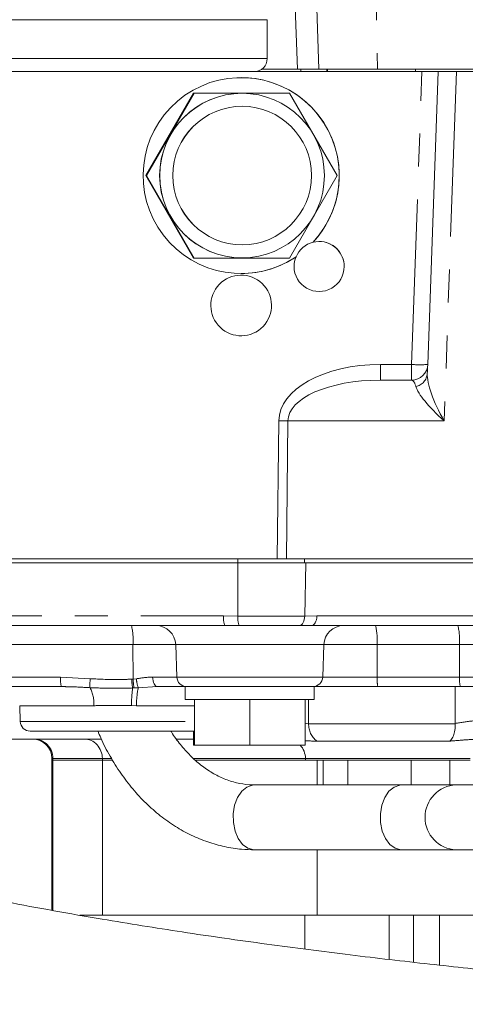
# Model space of a CAD drawing. Units: millimetres. Extents: x 7 to 835, y 10 to 581.
# Drawn here: x 383 to 400, y 398 to 436 of the extents above; entities that cross this region are included whole.
import ezdxf

# ---------------------------------------------------------------- set-up
doc = ezdxf.new("R2010")
doc.units = ezdxf.units.MM
doc.linetypes.add('PHANTOM', pattern=[12.7, 6.35, -1.27, 1.27, -1.27, 1.27, -1.27])
doc.layers.add('SLD-0', color=7, linetype='Continuous')
doc.dimstyles.new('SLDDIMSTYLE4', dxfattribs={"dimtxt": 0.18, "dimasz": 3, "dimexe": 0, "dimexo": 0.0625, "dimgap": 0, "dimtad": 0, "dimtih": 1, "dimtoh": 1, "dimdec": 0, "dimrnd": 1e-09, "dimzin": 0, "dimdsep": 46, "dimtxsty": 'Standard', "dimsah": 1, "dimcen": 0.09, "dimadec": 0, "dimazin": 0, "dimtfac": 3, "dimtdec": 0, "dimtofl": 0, "dimtmove": 0, "dimatfit": 3, "dimfxl": 1, "dimfrac": 2, "dimtolj": 1, "dimtzin": 0, "dimarcsym": 0})

msp = doc.modelspace()

# ---------------------------------------------------------------- linework, layer by layer
at = {"color": 8, "linetype": 'PHANTOM', "lineweight": 0}
for p, q in [((393.822462, 433.87296), (393.534974, 442.105509)), ((396.752645, 442.105509), (396.896389, 433.87296)), ((387.252942, 435.775458), (368.41045, 435.775458)), ((392.660451, 435.775458), (387.252942, 435.775458)), ((387.252942, 434.275463), (368.41045, 434.275463)), ((392.660451, 434.275463), (387.252942, 434.275463)), ((393.950847, 433.775462), (393.950847, 433.87296)), ((394.955584, 433.87296), (394.955584, 433.775462)), ((394.978934, 433.775462), (394.978934, 433.87296)), ((398.214259, 422.50365), (398.608957, 433.775462)), ((398.369749, 433.775462), (398.369749, 433.87296)), ((399.937414, 433.775462), (399.467283, 420.332171)), ((397.014749, 422.50365), (398.214259, 422.50365)), ((393.048607, 415.025457), (393.105772, 420.332171)), ((393.454761, 420.332171), (393.397596, 415.025457)), ((399.467283, 420.332171), (393.454761, 420.332171)), ((391.534582, 414.866708), (391.534582, 415.025457)), ((394.095779, 414.866708), (394.095779, 415.025457)), ((391.524856, 414.866708), (391.533103, 412.820607)), ((394.140874, 414.866708), (394.102637, 412.820607)), ((375.097465, 412.821412), (390.982234, 412.821412)), ((390.982234, 412.821412), (391.533103, 412.820607)), ((391.533103, 412.820607), (394.102637, 412.820607)), ((394.102637, 412.820607), (394.571137, 412.821412)), ((394.571137, 412.821412), (400.822055, 412.821412)), ((393.906519, 412.453174), (391.5754, 412.453174)), ((387.496118, 411.718301), (378.732388, 411.718301)), ((387.496118, 411.718301), (387.499672, 410.393066)), ((389.138587, 411.718301), (387.496118, 411.718301)), ((394.839321, 411.718301), (389.138587, 411.718301)), ((396.885407, 411.718301), (394.839321, 411.718301)), ((396.885407, 411.718301), (396.888748, 410.471916)), ((400.055282, 411.718301), (396.885407, 411.718301)), ((401.313183, 411.718301), (400.055282, 411.718301)), ((400.055282, 411.718301), (400.058624, 410.471916)), ((378.735725, 410.471916), (384.709865, 410.471916)), ((384.709865, 410.471916), (385.850505, 410.407282)), ((387.446415, 410.390265), (387.499672, 410.393066)), ((387.499672, 410.393066), (387.628511, 410.404533)), ((388.429035, 410.104207), (387.698766, 410.059288)), ((388.253056, 410.471916), (389.182114, 410.471916)), ((389.182114, 410.471916), (394.795795, 410.471916)), ((394.795795, 410.471916), (396.888748, 410.471916)), ((396.888748, 410.471916), (400.058624, 410.471916)), ((400.058624, 410.471916), (405.064069, 410.471916)), ((387.537067, 410.052098), (387.482517, 410.050444)), ((387.698766, 410.059288), (387.537067, 410.052098)), ((385.989823, 409.368805), (383.138315, 409.368805)), ((387.636446, 409.368805), (387.439479, 409.370795)), ((389.859603, 409.368805), (387.636446, 409.368805)), ((394.254167, 408.675305), (394.254167, 409.604214)), ((375.95166, 408.835508), (383.156937, 408.835508)), ((383.159664, 408.757411), (389.859603, 408.757411)), ((394.116466, 408.690162), (394.254167, 408.675305)), ((394.254167, 408.675305), (399.892759, 408.675305)), ((399.685186, 408.005409), (394.569044, 408.005409)), ((384.417855, 407.335512), (384.379615, 407.335512)), ((386.318915, 407.335512), (384.417855, 407.335512)), ((384.417855, 407.272718), (384.417855, 407.335512)), ((384.417855, 401.492826), (384.417855, 407.272718)), ((386.673354, 407.335512), (386.318915, 407.335512)), ((394.131035, 407.335512), (389.826976, 407.335512)), ((400.472262, 407.335512), (394.131035, 407.335512)), ((399.28382, 399.382427), (399.28382, 401.30689))]:
    msp.add_line(p, q, dxfattribs=at)
at = {"color": 7, "linetype": 'Continuous', "lineweight": 0}
for p, q in [((394.358904, 442.105509), (394.646388, 433.87296)), ((392.660451, 434.275463), (392.660451, 435.775458)), ((398.608957, 433.775462), (370.833297, 433.775462)), ((393.822462, 433.87296), (392.457087, 433.87296)), ((393.822462, 433.87296), (394.646388, 433.87296)), ((396.896389, 433.87296), (394.646388, 433.87296)), ((402.492159, 433.87296), (396.896389, 433.87296)), ((398.608957, 433.775462), (399.231863, 433.775462)), ((399.231863, 433.775462), (398.837165, 422.50365)), ((399.231863, 433.775462), (399.937414, 433.775462)), ((400.692639, 433.775462), (399.937414, 433.775462)), ((389.828541, 432.950459), (387.99546, 429.775461)), ((389.854693, 432.950459), (388.021611, 429.775461)), ((389.854693, 432.950459), (389.828541, 432.950459)), ((393.520851, 432.950459), (389.854693, 432.950459)), ((391.693246, 432.941712), (391.68777, 432.941712)), ((395.353933, 429.775461), (393.520851, 432.950459)), ((391.695988, 432.441711), (391.694617, 432.441711)), ((388.021611, 429.775461), (387.99546, 429.775461)), ((387.99546, 429.775461), (389.828541, 426.600463)), ((388.021611, 429.775461), (389.854693, 426.600463)), ((393.520851, 426.600463), (395.353933, 429.775461)), ((394.422748, 427.209928), (394.42191, 427.209928)), ((394.422841, 427.209921), (394.422737, 427.209921)), ((394.423009, 427.210003), (394.422919, 427.210003)), ((391.694617, 427.109211), (391.695988, 427.109211)), ((389.854693, 426.600463), (389.828541, 426.600463)), ((389.854693, 426.600463), (393.520851, 426.600463)), ((391.68777, 426.60921), (391.693246, 426.60921)), ((393.769365, 426.650606), (393.770192, 426.650606)), ((393.770256, 426.65065), (393.77036, 426.65065)), ((393.770263, 426.650583), (393.7703, 426.650583)), ((393.694316, 426.275462), (393.694252, 426.275462)), ((395.621494, 426.275462), (395.621431, 426.275462)), ((398.212549, 421.900458), (397.013035, 421.900458)), ((393.048607, 415.025457), (377.567936, 415.025457)), ((393.397596, 415.025457), (393.048607, 415.025457)), ((398.604368, 415.025457), (393.397596, 415.025457)), ((403.134213, 415.025457), (398.604368, 415.025457)), ((373.402913, 414.866708), (391.524856, 414.866708)), ((391.524856, 414.866708), (394.140874, 414.866708)), ((394.140874, 414.866708), (403.179307, 414.866708)), ((391.026177, 412.453711), (375.141409, 412.453711)), ((391.5754, 412.453174), (391.026177, 412.453711)), ((394.367375, 412.453711), (393.906519, 412.453174)), ((400.618293, 412.453711), (394.367375, 412.453711)), ((389.138587, 411.718301), (389.182114, 410.471916)), ((394.795795, 410.471916), (394.839321, 411.718301)), ((384.739116, 410.104207), (378.764976, 410.104207)), ((384.868414, 410.101719), (384.739116, 410.104207)), ((389.506784, 410.104207), (388.429035, 410.104207)), ((389.506784, 410.104207), (389.506784, 409.604214)), ((394.469273, 410.104207), (389.506784, 410.104207)), ((394.469284, 409.604214), (394.469284, 410.104207)), ((396.917999, 410.104207), (394.469284, 410.104207)), ((400.087879, 410.104207), (396.917999, 410.104207)), ((399.892554, 408.684328), (399.892554, 410.104207)), ((404.6833, 410.104207), (400.087879, 410.104207)), ((383.138315, 409.368805), (383.159664, 408.757411)), ((394.469273, 409.604214), (389.506784, 409.604214)), ((389.859603, 409.604214), (389.859603, 407.854214)), ((389.866483, 409.604214), (389.866483, 407.854214)), ((391.994913, 409.604214), (391.994913, 407.854214)), ((394.116466, 409.604214), (394.116466, 407.854214)), ((399.892759, 408.675305), (399.892554, 408.684328)), ((389.859603, 408.38971), (383.540445, 408.38971)), ((389.81922, 408.38971), (389.81922, 407.854214)), ((389.826101, 408.38971), (389.826101, 407.854214)), ((386.279878, 408.08551), (375.95166, 408.08551)), ((389.81922, 408.08551), (389.168271, 408.08551)), ((389.826101, 407.854214), (389.81922, 407.854214)), ((389.859603, 407.854214), (389.826101, 407.854214)), ((389.866483, 407.854214), (389.859603, 407.854214)), ((391.994913, 407.854214), (389.866483, 407.854214)), ((394.116466, 407.854214), (391.994913, 407.854214)), ((384.379615, 407.335512), (384.379615, 407.272718)), ((384.379615, 407.272718), (384.379615, 401.499711)), ((384.417855, 407.272718), (384.379615, 407.272718)), ((386.318915, 407.272718), (384.417855, 407.272718)), ((386.318915, 407.272718), (386.318915, 407.335512)), ((386.712664, 407.272718), (386.318915, 407.272718)), ((386.318915, 401.30689), (386.318915, 407.272718)), ((394.131035, 407.272718), (389.897705, 407.272718)), ((394.131035, 407.335512), (394.131035, 407.272718)), ((394.131035, 407.272718), (400.472262, 407.272718)), ((394.582268, 406.32046), (394.582268, 407.272718)), ((394.818716, 407.272718), (394.818716, 406.32046)), ((395.758618, 407.272718), (395.758618, 406.32046)), ((398.19149, 407.272718), (398.19149, 406.32046)), ((399.684463, 407.272718), (399.684463, 406.32046)), ((397.837647, 406.32046), (392.176059, 406.32046)), ((399.929014, 406.32046), (397.837647, 406.32046)), ((404.800762, 406.32046), (399.929014, 406.32046)), ((392.176059, 403.820462), (397.837647, 403.820462)), ((394.582268, 401.30689), (394.582268, 403.820462)), ((397.837647, 403.820462), (399.929014, 403.820462)), ((399.929014, 403.820462), (404.946052, 403.820462)), ((394.103733, 401.30689), (385.449984, 401.30689)), ((394.103733, 400.002196), (394.103733, 401.30689)), ((396.988746, 401.30689), (394.103733, 401.30689)), ((397.878756, 401.30689), (396.988746, 401.30689)), ((397.349373, 399.602756), (397.349373, 401.30689)), ((398.28517, 401.30689), (397.878756, 401.30689)), ((398.28517, 399.494126), (398.28517, 401.30689)), ((399.28382, 401.30689), (398.28517, 401.30689)), ((404.608407, 401.30689), (399.28382, 401.30689))]:
    msp.add_line(p, q, dxfattribs=at)
at = {"color": 8, "linetype": 'PHANTOM', "lineweight": 0, "flags": 128}
for points in [[(394.102637, 412.820607), (394.097746, 412.749938), (394.085903, 412.682213), (394.067515, 412.619784), (394.04323, 412.564851), (394.013897, 412.519328), (393.980537, 412.484802), (393.944324, 412.462495), (393.906519, 412.453174)], [(394.571137, 412.821412), (394.566034, 412.749007), (394.553632, 412.679746), (394.534387, 412.616178), (394.509007, 412.560641), (394.478419, 412.515178), (394.443751, 412.481457), (394.406278, 412.460714), (394.367375, 412.453711)], [(388.253056, 410.471916), (388.257463, 410.399504), (388.268173, 410.330243), (388.284792, 410.266675), (388.306715, 410.211146), (388.333131, 410.165675), (388.363071, 410.131953), (388.395437, 410.111211), (388.429035, 410.104207)], [(392.176059, 406.32046), (392.098509, 406.314991), (391.878531, 406.237311), (391.680621, 406.0731), (391.519454, 405.834525), (391.406988, 405.539281), (391.351555, 405.209265), (391.357277, 404.86896), (391.423722, 404.543593), (391.545963, 404.257305), (391.714935, 404.031328), (391.918109, 403.882414), (392.140415, 403.821617), (392.176059, 403.820462)], [(397.837647, 406.32046), (397.760098, 406.314991), (397.540119, 406.237311), (397.342209, 406.0731), (397.181042, 405.834525), (397.068576, 405.539281), (397.013143, 405.209265), (397.018865, 404.86896), (397.08531, 404.543593), (397.207551, 404.257305), (397.376523, 404.031328), (397.579697, 403.882414), (397.802003, 403.821617), (397.837647, 403.820462)]]:
    msp.add_lwpolyline(points, dxfattribs=at)
at = {"color": 7, "linetype": 'Continuous', "lineweight": 0}
for centre, radius in [((391.693262, 429.775453), 3.166242), ((391.695981, 429.775454), 2.666243)]:
    msp.add_circle(centre, radius, dxfattribs=at)
for centre, radius, start, end in [((392.16045, 434.275461), 0.5, 270, 0), ((391.656898, 429.77546), 3.771902, 317.1431241, 89.9998189), ((391.657774, 429.775461), 3.771872, 317.1425312, 89.9998809), ((391.687782, 429.775461), 3.166251, 90.0002106, 269.9997894), ((391.694626, 429.775461), 2.66625, 90.0001999, 269.9998001), ((394.656897, 426.275463), 0.963558, 104.1153257, 157.0871558), ((394.42291, 427.209934), 0.0000697, 82.0086281, 190.6558116), ((394.657869, 426.275462), 0.963562, 359.99996, 104.1177832), ((394.65789, 426.275478), 0.963605, 359.9990338, 90.0009662), ((391.656902, 429.77545), 3.77189, 270.000118, 304.0595598), ((391.65779, 429.775373), 3.771791, 269.9998759, 304.0606274), ((394.657872, 426.275466), 0.963556, 157.0844067, 180.0002744), ((393.770032, 426.65102), 0.000494, 297.8526961, 311.537611), ((398.21254, 422.525464), 0.625006, 270.0008489, 357.9998332), ((388.377053, 411.691711), 0.762, 2, 90), ((395.600855, 411.691711), 0.762, 90, 178), ((389.562881, 410.485211), 0.381, 182, 270), ((394.415026, 410.485211), 0.381, 270, 358), ((383.540431, 408.770711), 0.381, 182, 270), ((383.629614, 407.335511), 0.75, 0, 90), ((393.381037, 407.335511), 0.75, 0, 43.7568952)]:
    msp.add_arc(centre, radius, start, end, dxfattribs=at)
at = {"color": 8, "linetype": 'PHANTOM', "lineweight": 0}
for centre, radius, start, end in [((342.620755, 422.356582), 54.394193, 359.5195394, 0.1549132), ((343.881183, 422.356073), 54.333277, 359.5195371, 0.1556233), ((398.525712, 426.950413), 4.457657, 265.9935261, 274.0064739), ((398.258346, 422.201716), 0.562188, 282.5588427, 355.844997), ((393.280266, 435.56666), 15.235489, 269.343768, 270.656232), ((391.802473, 412.732961), 0.824994, 173.845286, 199.7847731), ((392.424277, 412.737043), 0.895083, 174.6431415, 198.4902311), ((385.087848, 411.896743), 2.414872, 355.762396, 13.3348032), ((394.477137, 411.896743), 2.414872, 355.762396, 13.3348032), ((397.647012, 411.896743), 2.414872, 355.762396, 13.3348032), ((385.914284, 410.382709), 1.207717, 175.764039, 193.3324916), ((388.112293, 410.187884), 2.272404, 174.459535, 183.1976581), ((389.803544, 410.468853), 2.358438, 181.9095576, 190.2188898), ((389.827607, 410.475839), 2.329406, 182.036375, 190.4810112), ((388.865233, 410.476427), 1.23881, 183.3270401, 199.6775367), ((398.093292, 410.382719), 1.207841, 175.7649492, 193.3315814), ((401.262911, 410.38271), 1.207586, 175.7636459, 193.3340383), ((384.678852, 409.453231), 1.313686, 356.3152693, 27.5641413), ((392.36721, 409.399937), 4.927817, 172.41441, 180.3388433), ((390.485077, 409.459752), 2.850082, 167.8567064, 181.8286346), ((395.05195, 408.641343), 0.798505, 177.5623262, 232.7882303), ((383.673832, 407.341488), 0.744047, 359.539826, 89.53295), ((399.98179, 405.070461), 1.251112, 92.4176618, 267.5823382)]:
    msp.add_arc(centre, radius, start, end, dxfattribs=at)
at = {"color": 7, "linetype": 'Continuous', "lineweight": 0}
for centre, major_axis, ratio, start_param, end_param in [((391.65822, 429.775461), (2.614485, 2.718974), 0.999904214, 4.730176933, 10.784969106), ((394.657874, 426.275461), (0.667939, 0.694634), 0.999904214, 5.478150421, 7.295255304), ((394.657874, 426.275461), (0.667939, 0.694634), 0.999904214, 1.936705428, 2.336557767), ((394.657874, 426.275461), (0.667896, 0.694589), 0.999904214, 2.336557767, 5.478150421), ((398.756521, 420.253648), (0.078427, 2.25), 0.003302203, 0.251956799, 0.559268214), ((385.61683, 407.335511), (0, 0.75), 0.936114304, 4.71238898, 6.283185307)]:
    msp.add_ellipse(centre, major_axis=major_axis, ratio=ratio, start_param=start_param, end_param=end_param, dxfattribs=at)
msp.add_ellipse((391.657741, 424.775461), major_axis=(0.808822, 0.841147), ratio=0.999904214, dxfattribs=at)
at = {"color": 8, "linetype": 'PHANTOM', "lineweight": 0}
for centre, major_axis, ratio, start_param, end_param in [((397.131019, 420.253648), (4.024975, -0.094464), 0.558516803, 1.612792759, 3.148682501), ((397.129307, 420.275461), (3.674458, -0.063898), 0.441900048, 1.610128244, 3.146017986), ((398.131904, 420.275461), (0.08208, 1.624908), 0.210855495, 5.734682857, 6.293835968), ((400.379104, 420.275461), (-1.428263, 2.200158), 0.286012547, 0.385135302, 1.361871932), ((400.379104, 420.275461), (1.985509, -1.567673), 0.215468346, 3.4343351, 4.411071731)]:
    msp.add_ellipse(centre, major_axis=major_axis, ratio=ratio, start_param=start_param, end_param=end_param, dxfattribs=at)
at = {"color": 7, "linetype": 'Continuous', "lineweight": 0}
for points, knots in [([(440.109482, 397.341117), (439.35168, 397.342276), (437.821373, 397.344617), (435.48438, 397.36384), (433.027883, 397.396561), (430.755471, 397.440238), (428.67215, 397.490853), (426.818769, 397.543743), (424.878066, 397.607716), (422.918016, 397.681629), (421.139771, 397.757078), (419.632622, 397.827137), (418.419115, 397.887482), (417.389914, 397.941551), (416.546838, 397.98789), (415.853956, 398.027284), (415.091822, 398.071882), (414.140146, 398.129572), (412.916141, 398.207537), (411.336415, 398.313782), (409.387322, 398.45448), (407.0569, 398.637845), (404.5169, 398.856626), (401.774918, 399.116418), (398.860566, 399.421388), (395.789092, 399.777541), (392.611178, 400.187044), (389.427288, 400.644426), (386.076023, 401.180344), (382.677123, 401.791217), (379.285676, 402.483655), (376.20177, 403.195272), (373.586413, 403.874729), (371.389013, 404.508731), (369.539923, 405.092898), (367.781495, 405.701088), (366.060963, 406.356014), (364.449209, 407.039091), (362.96122, 407.743656), (361.613038, 408.458987), (360.574093, 409.085479), (359.812992, 409.594276), (359.291019, 409.969567), (358.831716, 410.325173), (358.440893, 410.650994), (358.089361, 410.966115), (357.72208, 411.322613), (357.356747, 411.718509), (357.030256, 412.126493), (356.7802, 412.484624), (356.589953, 412.79232), (356.446199, 413.052658), (356.327307, 413.292129), (356.232046, 413.505494), (356.160771, 413.684071), (356.104766, 413.844734), (356.060343, 413.993276), (356.019074, 414.167849), (355.984625, 414.379043), (355.959872, 414.642816), (355.956019, 414.853805), (355.953906, 414.969444)], [0, 0, 0, 0, 0.020529077, 0.041456464, 0.063317038, 0.087103405, 0.103072523, 0.119840936, 0.137418841, 0.155797412, 0.173139251, 0.185822696, 0.19686186, 0.206230794, 0.2139102, 0.219886155, 0.225164607, 0.234747859, 0.245924874, 0.258690024, 0.27807152, 0.299482295, 0.322903065, 0.348299095, 0.375619159, 0.404261252, 0.434617721, 0.4656746, 0.495432024, 0.531827535, 0.565947245, 0.59782823, 0.62752942, 0.649771457, 0.670710306, 0.690971247, 0.712485425, 0.735377075, 0.755496575, 0.776570733, 0.798316657, 0.809278608, 0.820276164, 0.83063551, 0.840085712, 0.848846847, 0.858889744, 0.873101242, 0.886751584, 0.898878965, 0.909613365, 0.919182209, 0.926415602, 0.934542007, 0.94395498, 0.949765487, 0.956687644, 0.964855321, 0.974506772, 0.98602767, 1, 1, 1, 1]), ([(399.685186, 408.005409), (399.686167, 408.0063), (399.697765, 408.016847), (399.749502, 408.069881), (399.826292, 408.198115), (399.890173, 408.422224), (399.891897, 408.590939), (399.892759, 408.675305)], [0, 0, 0, 0, 0.007190211, 0.085045766, 0.39090469, 0.695421582, 1, 1, 1, 1]), ([(386.150521, 408.38971), (386.184353, 408.304646), (386.317628, 407.969561), (386.607814, 407.423845), (387.018121, 406.761253), (387.481837, 406.154262), (387.989877, 405.605995), (388.538637, 405.123164), (389.122097, 404.710622), (389.734052, 404.372721), (390.367792, 404.111995), (391.016508, 403.93202), (391.621694, 403.835483), (392.009136, 403.824985), (392.176059, 403.820462)], [0, 0, 0, 0, 0.031210965, 0.122947989, 0.214668125, 0.306281383, 0.397662525, 0.488660629, 0.579116493, 0.668891227, 0.757901827, 0.846146198, 0.933714812, 1, 1, 1, 1]), ([(392.176059, 406.32046), (392.105258, 406.322017), (391.873809, 406.327107), (391.48313, 406.389573), (391.009375, 406.54128), (390.549593, 406.76956), (390.111234, 407.069155), (389.697663, 407.433581), (389.318588, 407.866001), (389.070073, 408.188254), (388.960869, 408.378961), (388.954715, 408.38971)], [0, 0, 0, 0, 0.061710454, 0.201733791, 0.340403776, 0.475943241, 0.608192546, 0.73782785, 0.865677657, 0.992429416, 1, 1, 1, 1]), ([(385.765263, 389.401033), (385.297456, 389.851988), (384.409737, 390.707728), (383.065287, 391.942113), (381.707356, 393.143481), (380.243675, 394.383234), (378.843213, 395.515051), (377.605428, 396.472884), (376.645083, 397.190871), (375.853404, 397.765164), (375.24159, 398.198055), (374.738794, 398.547115), (374.151807, 398.947907), (373.335384, 399.491643), (372.214133, 400.210233), (370.855395, 401.038317), (369.368378, 401.889733), (367.766165, 402.745271), (366.171176, 403.531691), (364.619565, 404.231012), (363.234129, 404.801741), (361.985611, 405.271508), (360.77735, 405.686112), (359.480484, 406.090234), (358.057465, 406.48015), (356.524943, 406.831088), (355.016877, 407.097629), (353.603487, 407.276611), (352.257169, 407.377775), (351.147226, 407.401405), (350.242753, 407.37947), (349.5307, 407.335988), (348.88102, 407.272138), (348.30833, 407.195177), (347.787857, 407.107642), (347.25848, 407.000424), (346.528309, 406.82224), (345.673062, 406.552762), (344.706681, 406.149255), (343.9291, 405.726733), (343.300873, 405.303629), (342.826107, 404.932575), (342.367412, 404.511928), (341.95882, 404.067457), (341.628038, 403.641859), (341.358888, 403.239107), (341.055772, 402.710596), (340.757437, 402.036788), (340.52914, 401.249363), (340.404782, 400.474983), (340.373157, 399.68934), (340.453013, 398.767024), (340.702941, 397.750117), (341.139667, 396.740645), (341.683084, 395.864688), (342.201527, 395.223383), (342.644999, 394.75837), (342.987427, 394.435211), (343.313333, 394.154594), (343.631291, 393.901351), (343.975137, 393.646639), (344.39258, 393.361425), (344.855336, 393.073846), (345.311209, 392.815305), (345.696704, 392.612361), (346.029132, 392.447418), (346.356164, 392.293), (346.735302, 392.12328), (347.196426, 391.929795), (347.698022, 391.734358), (348.186425, 391.557586), (348.626192, 391.408175), (349.039672, 391.2753), (349.478019, 391.141856), (349.978749, 390.998424), (350.545243, 390.847189), (351.154241, 390.696762), (351.96944, 390.511192), (353.003105, 390.303118), (354.278295, 390.08721), (355.594508, 389.902524), (356.831618, 389.761509), (358.046153, 389.648202), (359.309635, 389.552225), (360.835217, 389.466472), (362.630277, 389.399943), (363.958105, 389.390455), (364.659113, 389.385447)], [0, 0, 0, 0, 0.0161058, 0.030562645, 0.044997875, 0.06067572, 0.077592332, 0.08908772, 0.099020271, 0.107008853, 0.1131297, 0.117482195, 0.122114922, 0.130687156, 0.141768087, 0.15524904, 0.170601316, 0.185288885, 0.202233252, 0.217712105, 0.231814118, 0.244603, 0.256917865, 0.270608857, 0.285812988, 0.302547163, 0.319825206, 0.337227473, 0.354568308, 0.371635174, 0.382284319, 0.392719329, 0.402576345, 0.411426771, 0.419259765, 0.427447664, 0.437042019, 0.455147217, 0.47147514, 0.489365171, 0.498641423, 0.508208454, 0.518078437, 0.52782083, 0.536105512, 0.542811987, 0.549543442, 0.562340068, 0.574156091, 0.584225191, 0.595024176, 0.607061201, 0.623935328, 0.640918908, 0.657348311, 0.673094299, 0.681751575, 0.690067147, 0.697514171, 0.704028062, 0.711155007, 0.720071493, 0.730735424, 0.739622274, 0.747006137, 0.752878565, 0.758430101, 0.765438084, 0.773766328, 0.783151543, 0.791452827, 0.798330719, 0.804747131, 0.811423193, 0.819268736, 0.828221262, 0.837366154, 0.846435426, 0.863561276, 0.880476212, 0.897217383, 0.913864592, 0.926036761, 0.940767771, 0.958063087, 0.977860013, 1, 1, 1, 1])]:
    msp.add_open_spline(points, degree=3, knots=knots, dxfattribs=at)
at = {"color": 8, "linetype": 'PHANTOM', "lineweight": 0}
for points, knots in [([(385.843427, 410.061128), (385.592982, 410.076016), (385.266919, 410.095398), (384.943435, 410.100529), (384.868414, 410.101719)], [0, 0, 0, 0, 0.768085065, 1, 1, 1, 1]), ([(385.850505, 410.407282), (386.230734, 410.388308), (386.762811, 410.361755), (387.294639, 410.383935), (387.446415, 410.390265)], [0, 0, 0, 0, 0.71461346, 1, 1, 1, 1]), ([(387.628511, 410.404533), (387.811462, 410.433135), (388.026529, 410.466759), (388.223625, 410.471246), (388.253056, 410.471916)], [0, 0, 0, 0, 0.85067386, 1, 1, 1, 1]), ([(387.482517, 410.050444), (387.228423, 410.045446), (386.679702, 410.034653), (386.135582, 410.051879), (385.843427, 410.061128)], [0, 0, 0, 0, 0.463066859, 1, 1, 1, 1]), ([(387.439479, 409.370795), (387.204267, 409.373749), (386.71391, 409.37991), (386.237638, 409.372606), (385.989823, 409.368805)], [0, 0, 0, 0, 0.479675848, 1, 1, 1, 1]), ([(399.892554, 408.684328), (400.118197, 408.72097), (400.569761, 408.794299), (401.021502, 408.821766), (401.247513, 408.835508)], [0, 0, 0, 0, 0.49969032, 1, 1, 1, 1]), ([(394.569044, 408.005409), (394.407052, 408.008032), (394.245026, 408.010656), (394.116493, 408.022341), (394.116466, 408.022344)], [0, 0, 0, 0, 0.999787461, 1, 1, 1, 1]), ([(400.784668, 408.080674), (400.627537, 408.073003), (400.282945, 408.05618), (399.895797, 408.023297), (399.685186, 408.005409)], [0, 0, 0, 0, 0.455991812, 1, 1, 1, 1])]:
    msp.add_open_spline(points, degree=3, knots=knots, dxfattribs=at)

# ---------------------------------------------------------------- leaders
at = {"layer": 'SLD-0'}
msp.add_leader([(428.527812, 419.111896), (366.051194, 357.172775), (363.051194, 357.172775)], dimstyle='SLDDIMSTYLE4', dxfattribs=at)

doc.saveas('drawing.dxf')
